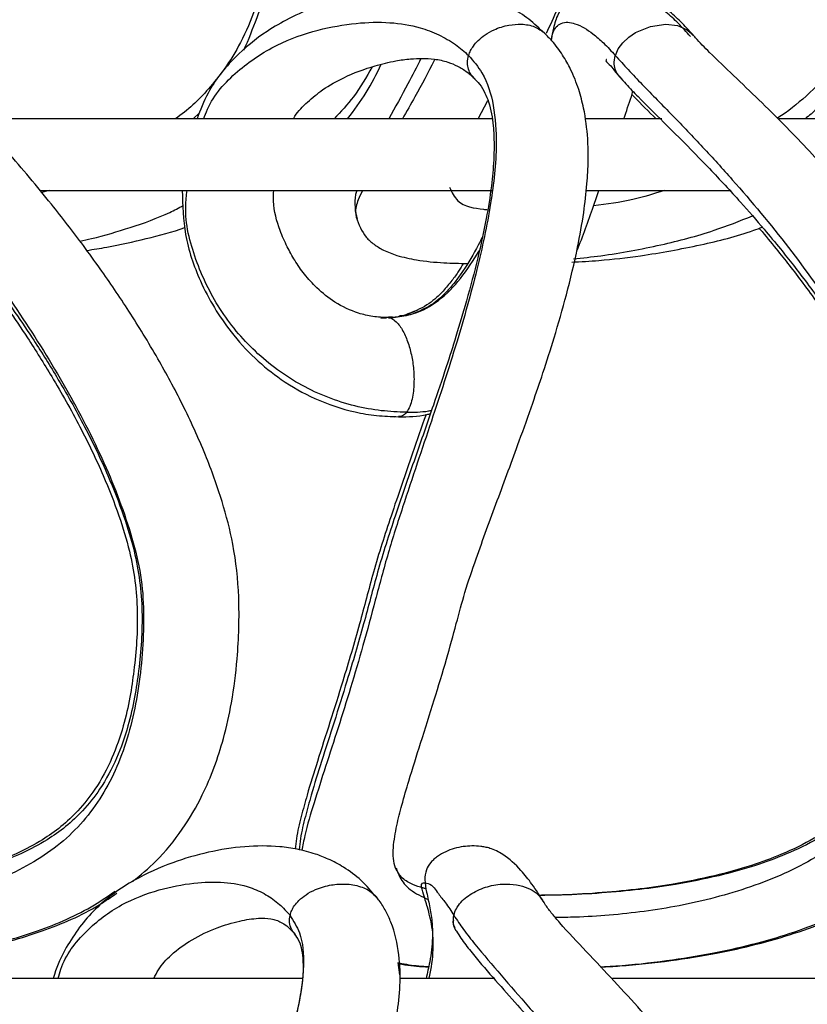
# Model space of a CAD drawing. Units: millimetres. Extents: x 10 to 287, y 10 to 410.
# Drawn here: x 153 to 158, y 248 to 254 of the extents above; entities that cross this region are included whole.
import ezdxf

# ---------------------------------------------------------------- set-up
doc = ezdxf.new("R2010")
doc.units = ezdxf.units.MM
doc.layers.add('FORMAT', color=7, linetype='Continuous')
doc.styles.add('SLDTEXTSTYLE0', font='TXT', dxfattribs={"width": 0.75})
doc.styles.add('SLDTEXTSTYLE1', font='TXT', dxfattribs={"width": 0.7})
doc.dimstyles.new('SLDDIMSTYLE1', dxfattribs={"dimtxt": 3.5, "dimasz": 3.302, "dimexe": 0, "dimexo": 0.0625, "dimgap": 0.875, "dimtad": 1, "dimlfac": 10, "dimrnd": 1e-09, "dimzin": 12, "dimdsep": 46, "dimtxsty": 'SLDTEXTSTYLE0', "dimsah": 1, "dimcen": 0.09, "dimadec": 0, "dimazin": 3, "dimtfac": 1, "dimtofl": 0, "dimtmove": 0, "dimatfit": 3, "dimfxl": 0, "dimfrac": 2, "dimtolj": 1, "dimtzin": 12, "dimarcsym": 0})

# ---------------------------------------------------------------- blocks, each defined once
blk = doc.blocks.new('_D_1')
at = {"layer": 'FORMAT', "color": 7}
for p, q in [((141.3934, 264.6839), (206.365, 264.6839)), ((205.365, 192.0375), (205.365, 264.6839)), ((139.6195, 192.0375), (206.365, 192.0375))]:
    blk.add_line(p, q, dxfattribs=at)
for points in [[(205.365, 264.6839), (204.857, 261.3819), (205.873, 261.3819)], [(205.365, 192.0375), (205.873, 195.3395), (204.857, 195.3395)]]:
    blk.add_solid(points, dxfattribs=at)
at = {"layer": 'FORMAT', "color": 7, "insert": (200.8533, 221.7134), "char_height": 3.5, "attachment_point": 1, "rotation": 90, "style": 'SLDTEXTSTYLE1'}
blk.add_mtext('~ 700', dxfattribs=at)

msp = doc.modelspace()

# ---------------------------------------------------------------- linework, layer by layer
at = {"color": 7, "linetype": 'Continuous', "lineweight": 25}
for p, q in [((156.0812, 253.6937), (156.1482, 253.823)), ((156.1811, 253.6937), (152.5943, 253.6937)), ((157.3629, 253.6937), (156.8348, 253.6937)), ((161.093, 253.6937), (158.1805, 253.6937)), ((153.0259, 253.1937), (156.177, 253.1937)), ((156.8365, 253.1937), (157.8465, 253.1937)), ((155.2314, 253.0117), (155.235, 252.9985)), ((155.6598, 252.3575), (155.6178, 252.3432)), ((155.4, 252.3034), (155.424, 252.3049)), ((155.4799, 252.3122), (155.4254, 252.3065)), ((155.4964, 251.6143), (155.5311, 251.6171)), ((154.8526, 247.6937), (151.0255, 247.6937)), ((156.1959, 247.6937), (155.5318, 247.6937)), ((160.4616, 247.6937), (157.0188, 247.6937))]:
    msp.add_line(p, q, dxfattribs=at)
at = {"color": 8, "linetype": 'Continuous', "lineweight": 25}
for p, q in [((154.1344, 253.7351), (154.0898, 253.6937)), ((153.085, 253.1937), (153.0312, 253.1795)), ((155.583, 252.3287), (155.6374, 252.3547)), ((155.4, 252.3034), (155.4411, 252.3058)), ((155.5191, 247.8038), (155.531, 247.7179))]:
    msp.add_line(p, q, dxfattribs=at)
at = {"color": 8, "linetype": 'Continuous', "lineweight": 25, "flags": 128}
msp.add_lwpolyline([(157.0384, 254.1362), (157.059, 254.1821), (157.0914, 254.2256), (157.1327, 254.2644), (157.1797, 254.2965), (157.2829, 254.3397), (157.3907, 254.3546), (157.4726, 254.3445), (157.5357, 254.3185), (157.5797, 254.2821), (157.5797, 254.2821)], dxfattribs=at)
at = {"color": 8, "linetype": 'Continuous', "lineweight": 25}
for points, knots in [([(152.3927, 259.0656), (152.4217, 259.0327), (152.4821, 258.9641), (152.6144, 258.8255), (152.7889, 258.6471), (152.9987, 258.4266), (153.2739, 258.1238), (153.6004, 257.7308), (153.9547, 257.2362), (154.2608, 256.7241), (154.5062, 256.2022), (154.645, 255.7587), (154.7025, 255.4066), (154.6949, 255.0588), (154.6347, 254.6354), (154.505, 254.3219), (154.4422, 254.1703)], [0, 0, 0, 0, 0.023222, 0.048352, 0.101352, 0.155252, 0.20939, 0.317812, 0.425383, 0.53099, 0.633079, 0.729839, 0.775879, 0.82108, 0.913476, 1, 1, 1, 1]), ([(156.9399, 259.0656), (156.9796, 259.033), (157.0605, 258.9663), (157.2234, 258.8287), (157.4243, 258.6509), (157.6539, 258.4292), (157.9395, 258.1279), (158.2624, 257.7355), (158.5939, 257.2388), (158.8613, 256.7246), (159.0559, 256.1999), (159.1455, 255.7556), (159.163, 255.4046), (159.1242, 255.0555), (159.0117, 254.6271), (158.8224, 254.2255), (158.6187, 253.9463), (158.4834, 253.7922), (158.3915, 253.7163), (158.3642, 253.6937)], [0, 0, 0, 0, 0.024282, 0.049564, 0.100767, 0.151047, 0.200385, 0.296916, 0.390852, 0.48214, 0.570253, 0.654527, 0.695246, 0.735827, 0.820064, 0.903567, 0.943711, 0.983233, 1, 1, 1, 1]), ([(157.3434, 256.7234), (157.3428, 256.7201), (157.3145, 256.5387), (157.2144, 256.1846), (157.0846, 255.7501), (156.9685, 255.406), (156.8644, 255.0584), (156.7361, 254.6818), (156.6075, 254.4023), (156.5554, 254.289)], [0, 0, 0, 0, 0.003889, 0.214959, 0.429184, 0.535203, 0.639907, 0.854094, 1, 1, 1, 1]), ([(154.1638, 253.6937), (154.1718, 253.7162), (154.2174, 253.8448), (154.3913, 254.0342), (154.6616, 254.2163), (154.9499, 254.3176), (155.2168, 254.3655), (155.4572, 254.3727), (155.6528, 254.3423), (155.8052, 254.2844), (155.9196, 254.2185), (155.9832, 254.1627), (156.0133, 254.1363)], [0, 0, 0, 0, 0.033078, 0.189322, 0.342976, 0.48482, 0.609839, 0.718875, 0.817731, 0.882591, 0.944468, 1, 1, 1, 1]), ([(156.0276, 254.1708), (156.0338, 254.1814), (156.0485, 254.2065), (156.0821, 254.244), (156.1299, 254.2834), (156.2012, 254.3233), (156.2874, 254.3505), (156.3841, 254.3577), (156.4739, 254.3441), (156.5221, 254.3086), (156.5445, 254.2922)], [0, 0, 0, 0, 0.061693, 0.146564, 0.251952, 0.37308, 0.55663, 0.701777, 0.86147, 1, 1, 1, 1]), ([(156.5926, 254.241), (156.5947, 254.2608), (156.5995, 254.308), (156.6582, 254.3772), (156.7763, 254.3611), (156.8697, 254.2987), (156.9623, 254.2203), (157.0113, 254.1661), (157.0384, 254.1362)], [0, 0, 0, 0, 0.099128, 0.236191, 0.395976, 0.635154, 0.798948, 1, 1, 1, 1]), ([(156.0133, 254.1363), (156.0469, 254.097), (156.1329, 253.9969), (156.1968, 253.7778), (156.2151, 253.4696), (156.1715, 253.0837), (156.072, 252.623), (155.9287, 252.1166), (155.7822, 251.6681), (155.6529, 251.2851), (155.5508, 250.9785), (155.4484, 250.6612), (155.3631, 250.3373), (155.2789, 250.0231), (155.1909, 249.7263), (155.1035, 249.4449), (155.0158, 249.1781), (154.9366, 248.9282), (154.8762, 248.7339), (154.8555, 248.6212), (154.8492, 248.5865)], [0, 0, 0, 0, 0.0265756, 0.0678946, 0.1148178, 0.1864798, 0.2681112, 0.359028, 0.4590673, 0.512612, 0.5684999, 0.6265457, 0.6853502, 0.7420674, 0.7951169, 0.8457484, 0.8947948, 0.9406508, 0.9816972, 1, 1, 1, 1]), ([(155.7767, 254.1099), (155.7753, 254.1071), (155.7329, 254.0183), (155.6573, 253.8795), (155.5805, 253.7452), (155.551, 253.6937)], [0, 0, 0, 0, 0.019587, 0.623773, 1, 1, 1, 1]), ([(156.0509, 253.9813), (156.0443, 253.9878), (156.0273, 254.0044), (156.0103, 254.0405), (156.0023, 254.0876), (156.0095, 254.1195), (156.0133, 254.1362)], [0, 0, 0, 0, 0.164464, 0.421722, 0.696839, 1, 1, 1, 1]), ([(157.0383, 254.1362), (157.0678, 254.1033), (157.1291, 254.0348), (157.2627, 253.8962), (157.4385, 253.7178), (157.6494, 253.4973), (157.9255, 253.1945), (158.2524, 252.8016), (158.6065, 252.3069), (158.9117, 251.7947), (159.1556, 251.2727), (159.2929, 250.8291), (159.3488, 250.4772), (159.3409, 250.1288), (159.271, 249.7031), (159.1282, 249.2988), (158.9575, 249.0161), (158.8076, 248.8299), (158.6329, 248.6686), (158.4356, 248.5327), (158.2174, 248.4204), (157.9019, 248.2983), (157.4932, 248.1923), (157.0806, 248.1389), (156.7916, 248.1204), (156.6661, 248.1189), (156.6197, 248.1183)], [0, 0, 0, 0, 0.015549, 0.032352, 0.067738, 0.103676, 0.139739, 0.211894, 0.28342, 0.353603, 0.421429, 0.485721, 0.516327, 0.546391, 0.607883, 0.667545, 0.695872, 0.723745, 0.751376, 0.779229, 0.807822, 0.837514, 0.898138, 0.955852, 0.983685, 1, 1, 1, 1]), ([(157.0691, 253.9881), (157.0588, 254.0013), (157.0387, 254.0269), (157.0267, 254.0802), (157.0341, 254.1159), (157.0383, 254.1361)], [0, 0, 0, 0, 0.3142641, 0.6117218, 1, 1, 1, 1]), ([(155.3392, 254.0564), (155.2987, 253.985), (155.2242, 253.8536), (155.1208, 253.7438), (155.0735, 253.6937)], [0, 0, 0, 0, 0.543571, 1, 1, 1, 1]), ([(155.8797, 253.2167), (155.8963, 253.1819), (155.9409, 253.0881), (156.0651, 253.0679), (156.1367, 253.0608), (156.1464, 253.0599)], [0, 0, 0, 0, 0.338664, 0.910537, 1, 1, 1, 1]), ([(155.5799, 251.6457), (155.5211, 251.648), (155.3999, 251.6528), (155.1496, 251.699), (154.8394, 251.8198), (154.5163, 252.0556), (154.2639, 252.3597), (154.0979, 252.7059), (154.0248, 252.9955), (154.0428, 253.1577), (154.0469, 253.1937)], [0, 0, 0, 0, 0.072853, 0.150073, 0.314422, 0.480556, 0.640644, 0.798229, 0.955265, 1, 1, 1, 1]), ([(155.2718, 253.1937), (155.2618, 253.1724), (155.2388, 253.1231), (155.2166, 253.0581), (155.2288, 253.0199), (155.2314, 253.0117)], [0, 0, 0, 0, 0.374395, 0.866387, 1, 1, 1, 1]), ([(157.3789, 253.1937), (157.3068, 253.1706), (157.1462, 253.1191), (156.9787, 253.098), (156.8864, 253.0864)], [0, 0, 0, 0, 0.448625, 1, 1, 1, 1]), ([(155.5619, 252.3177), (155.5844, 252.3226), (155.6712, 252.3413), (155.8145, 252.4231), (155.9661, 252.5795), (156.0464, 252.7069), (156.0883, 252.7732)], [0, 0, 0, 0, 0.095806, 0.371096, 0.672667, 1, 1, 1, 1]), ([(155.4612, 252.307), (155.4721, 252.3073), (155.4966, 252.308), (155.5202, 252.3143), (155.5334, 252.3178)], [0, 0, 0, 0, 0.444265, 1, 1, 1, 1]), ([(155.5799, 251.6457), (155.6312, 251.6461), (155.69, 251.6465), (155.7476, 251.6576), (155.7549, 251.659)], [0, 0, 0, 0, 0.8720875, 1, 1, 1, 1]), ([(155.5064, 248.4659), (155.5142, 248.4439), (155.5344, 248.3862), (155.6081, 248.3004), (155.6868, 248.2647), (155.7308, 248.2447)], [0, 0, 0, 0, 0.213433, 0.559655, 1, 1, 1, 1]), ([(153.1463, 247.6937), (153.152, 247.7154), (153.1851, 247.84), (153.3328, 248.0307), (153.5761, 248.214), (153.8395, 248.3151), (154.0825, 248.363), (154.2979, 248.3707), (154.4698, 248.3406), (154.5987, 248.2821), (154.6927, 248.2156), (154.7423, 248.1605), (154.766, 248.1342)], [0, 0, 0, 0, 0.03429, 0.196617, 0.353347, 0.49747, 0.623311, 0.730755, 0.825542, 0.886897, 0.945959, 1, 1, 1, 1]), ([(154.7781, 248.1687), (154.7838, 248.1793), (154.7974, 248.2046), (154.8308, 248.2423), (154.88, 248.2818), (154.9557, 248.3219), (155.0487, 248.3484), (155.1561, 248.356), (155.255, 248.3396), (155.3306, 248.3046), (155.3607, 248.2714), (155.3693, 248.2619)], [0, 0, 0, 0, 0.053057, 0.126906, 0.22044, 0.330721, 0.503348, 0.644194, 0.80288, 0.94377, 1, 1, 1, 1]), ([(155.7369, 247.6937), (155.7378, 247.6972), (155.7542, 247.7626), (155.7699, 247.8838), (155.7645, 248.0466), (155.7277, 248.1865), (155.7016, 248.2696), (155.6735, 248.3675), (155.7597, 248.3547), (155.7959, 248.289), (155.8585, 248.2166), (155.8914, 248.1639), (155.91, 248.1341)], [0, 0, 0, 0, 0.010776, 0.202317, 0.36223, 0.502538, 0.613797, 0.674718, 0.713104, 0.814121, 0.8949, 1, 1, 1, 1]), ([(155.91, 248.1341), (155.9151, 248.1498), (155.9259, 248.1825), (155.9586, 248.2255), (155.9998, 248.264), (156.0655, 248.3065), (156.1587, 248.3423), (156.2692, 248.3565), (156.3664, 248.3467), (156.441, 248.321), (156.4972, 248.2855), (156.5196, 248.2533), (156.5297, 248.2389)], [0, 0, 0, 0, 0.066153, 0.138153, 0.214659, 0.293092, 0.452339, 0.612983, 0.738247, 0.84291, 0.92964, 1, 1, 1, 1]), ([(154.766, 248.1341), (154.7906, 248.0945), (154.8557, 247.9896), (154.8668, 247.7687), (154.8243, 247.4639), (154.7164, 247.0805), (154.5557, 246.6218), (154.36, 246.1165), (154.18, 245.6676), (154.0311, 245.2839), (153.9193, 244.9775), (153.8131, 244.6602), (153.7325, 244.336), (153.6598, 244.0218), (153.5884, 243.7251), (153.5228, 243.4437), (153.4637, 243.1768), (153.4155, 242.9261), (153.3947, 242.6996), (153.387, 242.5405), (153.4113, 242.4655), (153.4151, 242.454)], [0, 0, 0, 0, 0.02339, 0.061832, 0.107881, 0.17996, 0.262536, 0.354189, 0.454281, 0.507446, 0.562597, 0.619492, 0.676749, 0.731693, 0.782809, 0.831303, 0.87797, 0.921354, 0.960149, 0.993887, 1, 1, 1, 1]), ([(154.7982, 248.0057), (154.7902, 248.0161), (154.7726, 248.0391), (154.7595, 248.0847), (154.7638, 248.1173), (154.766, 248.1341)], [0, 0, 0, 0, 0.284644, 0.631792, 1, 1, 1, 1]), ([(155.9289, 248.0236), (155.9279, 248.0248), (155.916, 248.0383), (155.9044, 248.0774), (155.908, 248.1138), (155.91, 248.134)], [0, 0, 0, 0, 0.0424633, 0.4689388, 1, 1, 1, 1]), ([(155.9099, 248.1341), (155.932, 248.101), (155.9784, 248.0316), (156.0891, 247.8924), (156.2426, 247.7135), (156.4337, 247.4936), (156.6925, 247.1897), (157.0084, 246.7961), (157.3608, 246.3023), (157.6755, 245.7911), (157.9378, 245.2705), (158.0971, 244.828), (158.1734, 244.4762), (158.1842, 244.1285), (158.142, 243.7052), (158.0342, 243.2995), (157.8898, 243.0147), (157.7584, 242.8279), (157.5992, 242.6662), (157.4138, 242.5293), (157.2028, 242.4192), (157.0303, 242.344), (156.925, 242.3179), (156.9006, 242.3119)], [0, 0, 0, 0, 0.0168038, 0.0353148, 0.0751714, 0.1164856, 0.1585403, 0.2439675, 0.3298541, 0.4149384, 0.4976288, 0.5760336, 0.6131597, 0.64933, 0.7226226, 0.7925661, 0.8252609, 0.8571904, 0.8887892, 0.9208407, 0.9541785, 0.9893585, 1, 1, 1, 1])]:
    msp.add_open_spline(points, degree=3, knots=knots, dxfattribs=at)
at = {"color": 7, "linetype": 'Continuous', "lineweight": 25}
for points, knots in [([(152.4226, 258.919), (152.4359, 258.9034), (152.4746, 258.858), (152.5715, 258.7564), (152.7107, 258.6172), (152.8722, 258.4558), (153.0595, 258.2634), (153.2524, 258.0559), (153.4338, 257.8465), (153.5725, 257.6769), (153.6923, 257.5232), (153.8126, 257.3602), (153.9481, 257.1653), (154.0877, 256.9474), (154.2237, 256.7126), (154.3491, 256.4707), (154.4706, 256.2001), (154.5794, 255.8957), (154.656, 255.5825), (154.6802, 255.2842), (154.6511, 254.9973), (154.6041, 254.7248), (154.528, 254.4615), (154.4308, 254.2365), (154.3178, 254.0498), (154.1706, 253.8669), (154.0516, 253.7508), (153.9638, 253.6942), (153.9631, 253.6937)], [0, 0, 0, 0, 0.009966, 0.029016, 0.068211, 0.105643, 0.140013, 0.198714, 0.243315, 0.274692, 0.305193, 0.338028, 0.373131, 0.420572, 0.463788, 0.50497, 0.552972, 0.607865, 0.661863, 0.709282, 0.752487, 0.801681, 0.84356, 0.885412, 0.920478, 0.949201, 0.999563, 1, 1, 1, 1]), ([(156.9669, 258.8744), (157.0112, 258.838), (157.1135, 258.7541), (157.2924, 258.6053), (157.4852, 258.4349), (157.6627, 258.2651), (157.8024, 258.1222), (157.9879, 257.9214), (158.229, 257.6313), (158.5082, 257.2299), (158.7512, 256.7958), (158.9225, 256.3899), (159.0304, 256.0219), (159.088, 255.6969), (159.0989, 255.367), (159.0434, 255.0501), (158.9624, 254.7549), (158.8572, 254.4968), (158.7278, 254.2633), (158.5712, 254.0481), (158.3816, 253.8578), (158.243, 253.7429), (158.1706, 253.6993), (158.1696, 253.6987)], [0, 0, 0, 0, 0.027702, 0.06394, 0.112408, 0.152024, 0.182618, 0.208987, 0.284135, 0.364657, 0.44498, 0.52414, 0.576974, 0.62998, 0.68334, 0.735482, 0.784791, 0.831118, 0.869782, 0.913586, 0.959185, 0.999429, 1, 1, 1, 1]), ([(156.5429, 254.2909), (156.5076, 254.3248), (156.4365, 254.3931), (156.2891, 254.4866), (156.1291, 254.5557), (155.9658, 254.5966), (155.7753, 254.6233), (155.5126, 254.6206), (155.2165, 254.5671), (154.9597, 254.4863), (154.7667, 254.4011), (154.572, 254.2891), (154.3707, 254.1238), (154.1999, 253.914), (154.1399, 253.755), (154.1168, 253.6937)], [0, 0, 0, 0, 0.0508993, 0.1025883, 0.1810148, 0.2315467, 0.2776052, 0.3812658, 0.503782, 0.5900053, 0.6613884, 0.7233371, 0.823557, 0.931882, 1, 1, 1, 1]), ([(157.5909, 254.2687), (157.5629, 254.3003), (157.509, 254.3613), (157.4015, 254.4588), (157.28, 254.5435), (157.153, 254.5984), (157.0693, 254.6163), (157.0204, 254.62), (156.989, 254.6203), (156.9327, 254.6174), (156.8622, 254.6034), (156.7852, 254.5719), (156.7057, 254.5231), (156.6367, 254.439), (156.6059, 254.3333), (156.5948, 254.2715), (156.5898, 254.2439)], [0, 0, 0, 0, 0.09543, 0.183869, 0.328012, 0.428233, 0.494728, 0.520544, 0.539129, 0.565683, 0.647905, 0.700258, 0.753225, 0.857845, 0.936408, 1, 1, 1, 1]), ([(157.5623, 254.2684), (157.5346, 254.2999), (157.481, 254.3605), (157.3742, 254.4577), (157.2535, 254.5423), (157.1272, 254.5975), (157.0372, 254.6173), (156.9763, 254.6209), (156.9083, 254.618), (156.8378, 254.6055), (156.7853, 254.5824), (156.7665, 254.5741)], [0, 0, 0, 0, 0.1368465, 0.2637029, 0.4706658, 0.6147668, 0.7104912, 0.7696569, 0.813321, 0.9328312, 1, 1, 1, 1]), ([(155.5032, 248.4623), (155.4971, 248.4849), (155.4845, 248.532), (155.4882, 248.6336), (155.5094, 248.7583), (155.5487, 248.9129), (155.6051, 249.1047), (155.6824, 249.3492), (155.7727, 249.6322), (155.8565, 249.91), (155.9253, 250.1603), (155.9875, 250.3957), (156.0855, 250.6814), (156.2149, 251.033), (156.3494, 251.3943), (156.4554, 251.6913), (156.537, 251.9311), (156.6172, 252.1824), (156.7013, 252.4745), (156.7711, 252.7661), (156.8173, 253.0253), (156.8411, 253.2274), (156.8505, 253.3994), (156.8468, 253.5764), (156.8259, 253.7428), (156.7833, 253.9049), (156.7342, 254.0293), (156.6697, 254.1423), (156.6088, 254.2274), (156.5613, 254.2736), (156.5435, 254.291)], [0, 0, 0, 0, 0.011421, 0.023828, 0.049395, 0.073536, 0.102085, 0.147539, 0.199376, 0.247955, 0.289949, 0.326835, 0.367423, 0.438155, 0.510805, 0.556628, 0.592963, 0.635171, 0.686095, 0.742181, 0.782258, 0.815294, 0.842019, 0.866765, 0.902128, 0.924007, 0.948914, 0.96751, 0.987819, 1, 1, 1, 1]), ([(159.0596, 248.406), (159.1107, 248.4466), (159.2136, 248.5283), (159.3573, 248.678), (159.5039, 248.863), (159.6498, 249.1038), (159.7753, 249.3904), (159.8655, 249.6918), (159.9233, 250.0044), (159.956, 250.3359), (159.9433, 250.706), (159.862, 251.0897), (159.7351, 251.4627), (159.5819, 251.8037), (159.4318, 252.0843), (159.2872, 252.3255), (159.1425, 252.5462), (158.9744, 252.7814), (158.7704, 253.0433), (158.5172, 253.3395), (158.2105, 253.6644), (157.9268, 253.9374), (157.7343, 254.12), (157.6463, 254.2084), (157.6072, 254.2496), (157.5861, 254.2747), (157.5798, 254.2822)], [0, 0, 0, 0, 0.0282107, 0.0568777, 0.0896525, 0.1303224, 0.1784898, 0.2247989, 0.2662875, 0.316035, 0.3688816, 0.4260219, 0.4852483, 0.539317, 0.5877908, 0.6230007, 0.6611141, 0.7021089, 0.7482241, 0.8048904, 0.8708611, 0.9416981, 0.9754117, 0.985817, 0.9957575, 1, 1, 1, 1]), ([(153.6682, 248.3706), (153.723, 248.4161), (153.8526, 248.5236), (154.0168, 248.7279), (154.1483, 248.9522), (154.2392, 249.1667), (154.3078, 249.3822), (154.3646, 249.6348), (154.4051, 249.9647), (154.4175, 250.3355), (154.3788, 250.7051), (154.2923, 251.0359), (154.1743, 251.3625), (154.0221, 251.6946), (153.8715, 251.9731), (153.7439, 252.1883), (153.6426, 252.3492), (153.5417, 252.5015), (153.4357, 252.6544), (153.2906, 252.8544), (153.0774, 253.1303), (152.8371, 253.4155), (152.6078, 253.672), (152.4248, 253.8722), (152.2857, 254.0255), (152.2002, 254.1335), (152.1629, 254.1844), (152.1462, 254.2171), (152.1405, 254.2282)], [0, 0, 0, 0, 0.031517, 0.074529, 0.115329, 0.146475, 0.177633, 0.215489, 0.261083, 0.324789, 0.379613, 0.425137, 0.476065, 0.53339, 0.586957, 0.616343, 0.644291, 0.671276, 0.697295, 0.726784, 0.780806, 0.851853, 0.892074, 0.933328, 0.972143, 0.983723, 0.994481, 1, 1, 1, 1]), ([(151.4998, 254.1362), (151.5194, 254.1031), (151.5608, 254.0335), (151.6637, 253.894), (151.8094, 253.715), (151.9932, 253.4952), (152.245, 253.191), (152.5555, 252.7971), (152.9052, 252.3036), (153.2208, 251.7926), (153.4873, 251.2723), (153.6522, 250.8303), (153.7343, 250.4786), (153.7507, 250.1311), (153.7174, 249.7086), (153.6211, 249.3026), (153.4859, 249.0172), (153.361, 248.8302), (153.2077, 248.6681), (153.027, 248.5316), (152.8203, 248.4193), (152.5098, 248.2963), (152.0918, 248.19), (151.6598, 248.138), (151.3128, 248.1189), (151.139, 248.1174), (151.0525, 248.1167)], [0, 0, 0, 0, 0.013516, 0.02847, 0.060866, 0.094651, 0.129194, 0.199703, 0.270922, 0.341716, 0.410677, 0.476121, 0.507081, 0.537174, 0.597988, 0.655718, 0.682545, 0.708651, 0.734435, 0.760608, 0.787921, 0.816874, 0.877856, 0.938909, 0.969576, 1, 1, 1, 1]), ([(154.7905, 253.6937), (154.7937, 253.6997), (154.8182, 253.7447), (154.8887, 253.8144), (155.0017, 253.9068), (155.1597, 253.9949), (155.3317, 254.0601), (155.4898, 254.0978), (155.6006, 254.1131), (155.6904, 254.1172), (155.7783, 254.1123), (155.862, 254.0948), (155.9391, 254.063), (156.0038, 254.0229), (156.0413, 253.9879), (156.0599, 253.9705)], [0, 0, 0, 0, 0.014275, 0.106843, 0.203156, 0.31975, 0.482325, 0.585962, 0.658478, 0.715598, 0.773481, 0.842075, 0.893034, 0.946952, 1, 1, 1, 1]), ([(155.6809, 254.1154), (155.6508, 254.0562), (155.5786, 253.914), (155.5007, 253.7749), (155.4553, 253.6937)], [0, 0, 0, 0, 0.416547, 1, 1, 1, 1]), ([(156.0133, 254.1362), (156.0153, 254.1421), (156.0193, 254.1539), (156.0248, 254.1651), (156.0276, 254.1708)], [0, 0, 0, 0, 0.4941138, 1, 1, 1, 1]), ([(155.1685, 253.6937), (155.2139, 253.7537), (155.3042, 253.8731), (155.3703, 254.0076), (155.4031, 254.0745)], [0, 0, 0, 0, 0.502223, 1, 1, 1, 1]), ([(156.9761, 254.1082), (156.9754, 254.1076), (156.9643, 254.0984), (157.0054, 254.0685), (157.0316, 254.0283), (157.0624, 253.9935), (157.0819, 253.9716)], [0, 0, 0, 0, 0.014972, 0.240451, 0.521018, 1, 1, 1, 1]), ([(151.5159, 254.0376), (151.5273, 254.0169), (151.559, 253.9592), (151.6232, 253.8711), (151.7325, 253.7313), (151.8729, 253.5664), (152.0307, 253.3828), (152.1653, 253.2247), (152.3118, 253.0492), (152.4776, 252.8435), (152.6593, 252.6053), (152.8222, 252.3784), (152.9799, 252.1453), (153.1516, 251.8725), (153.3313, 251.5536), (153.488, 251.2286), (153.602, 250.9378), (153.6993, 250.6241), (153.7461, 250.2587), (153.7203, 249.9166), (153.6821, 249.6502), (153.6356, 249.4448), (153.5593, 249.2266), (153.4521, 249.0266), (153.3276, 248.8681), (153.2021, 248.7515), (153.0595, 248.6505), (152.8947, 248.5637), (152.6926, 248.4838), (152.4509, 248.4127), (152.1823, 248.356), (151.8969, 248.3152), (151.6052, 248.289), (151.2864, 248.2734), (151.065, 248.2717), (150.9506, 248.2708)], [0, 0, 0, 0, 0.008401, 0.0234002, 0.0386855, 0.0715121, 0.1003836, 0.1248089, 0.1453289, 0.1816814, 0.2187431, 0.2518636, 0.28098, 0.3188331, 0.3664637, 0.4110787, 0.4470103, 0.4774322, 0.5277185, 0.5768425, 0.5989944, 0.6234206, 0.6515969, 0.6809596, 0.7036818, 0.7229407, 0.7416642, 0.765683, 0.7889994, 0.8188168, 0.8551951, 0.8865179, 0.9212778, 0.9592948, 1, 1, 1, 1]), ([(156.0487, 253.9792), (156.0631, 253.9652), (156.0949, 253.9343), (156.1281, 253.8763), (156.167, 253.7805), (156.1866, 253.6579), (156.1926, 253.5219), (156.1889, 253.3824), (156.1727, 253.2096), (156.136, 252.9812), (156.0772, 252.7129), (156.0046, 252.4394), (155.929, 252.186), (155.8515, 251.9433), (155.76, 251.6716), (155.6392, 251.3254), (155.5041, 250.9385), (155.3773, 250.5418), (155.2793, 250.1535), (155.1754, 249.8054), (155.0755, 249.4858), (154.9899, 249.2215), (154.9212, 249.0026), (154.8727, 248.8234), (154.8407, 248.6963), (154.8328, 248.6177), (154.8302, 248.5914)], [0, 0, 0, 0, 0.010672, 0.023571, 0.035249, 0.06583, 0.089036, 0.10799, 0.140239, 0.181622, 0.231408, 0.286795, 0.332667, 0.372543, 0.422769, 0.485753, 0.568256, 0.641534, 0.707984, 0.781955, 0.835436, 0.88673, 0.930259, 0.957855, 0.985924, 1, 1, 1, 1]), ([(157.0686, 253.9877), (157.083, 253.971), (157.1244, 253.9234), (157.2268, 253.8178), (157.3721, 253.6741), (157.5393, 253.5077), (157.7198, 253.3224), (157.8986, 253.1302), (158.0628, 252.942), (158.1848, 252.7947), (158.2847, 252.6689), (158.3807, 252.5431), (158.4815, 252.4046), (158.6043, 252.2269), (158.7378, 252.0182), (158.8733, 251.7835), (158.998, 251.5417), (159.1187, 251.2712), (159.2265, 250.9669), (159.302, 250.6538), (159.325, 250.3556), (159.2951, 250.0704), (159.2479, 249.8017), (159.1729, 249.5439), (159.0782, 249.3224), (158.9662, 249.1353), (158.8176, 248.9453), (158.6473, 248.7918), (158.436, 248.6556), (158.2391, 248.5601), (158.005, 248.4751), (157.748, 248.4043), (157.4775, 248.3499), (157.2044, 248.3118), (156.939, 248.2879), (156.7047, 248.275), (156.5594, 248.2735), (156.5073, 248.2729)], [0, 0, 0, 0, 0.007926, 0.022657, 0.052786, 0.08133, 0.107359, 0.145663, 0.175609, 0.197019, 0.214365, 0.233298, 0.253811, 0.27587, 0.31087, 0.342758, 0.373142, 0.408553, 0.449048, 0.488895, 0.523909, 0.5558, 0.591621, 0.621802, 0.65199, 0.677888, 0.699849, 0.738449, 0.75946, 0.790012, 0.816789, 0.848822, 0.885628, 0.915786, 0.947812, 0.981316, 1, 1, 1, 1]), ([(157.0967, 253.6937), (157.1153, 253.7459), (157.1381, 253.8098), (157.1574, 253.8749), (157.1609, 253.8869)], [0, 0, 0, 0, 0.816521, 1, 1, 1, 1]), ([(157.154, 253.8638), (157.1588, 253.8588), (157.2139, 253.8008), (157.2711, 253.7448), (157.3235, 253.6937)], [0, 0, 0, 0, 0.0861131, 1, 1, 1, 1]), ([(154.0131, 253.1937), (154.0163, 253.0909), (154.0231, 252.8743), (154.1164, 252.5995), (154.2334, 252.3763), (154.3596, 252.1928), (154.5145, 252.0217), (154.711, 251.8624), (154.9445, 251.7301), (155.1732, 251.6532), (155.3713, 251.62), (155.4729, 251.6162), (155.5239, 251.6143)], [0, 0, 0, 0, 0.126905, 0.2676, 0.354655, 0.439205, 0.542952, 0.639788, 0.751588, 0.874017, 0.936761, 1, 1, 1, 1]), ([(155.453, 252.3066), (155.4165, 252.3079), (155.346, 252.3102), (155.218, 252.3421), (155.0824, 252.405), (154.9588, 252.504), (154.8673, 252.605), (154.7993, 252.7024), (154.7427, 252.8046), (154.6844, 252.9395), (154.647, 253.0738), (154.6512, 253.1687), (154.6523, 253.1937)], [0, 0, 0, 0, 0.083105, 0.160148, 0.298761, 0.419767, 0.518474, 0.608, 0.689809, 0.784013, 0.943232, 1, 1, 1, 1]), ([(155.2315, 253.1937), (155.2308, 253.1916), (155.2111, 253.1322), (155.2197, 253.0681), (155.228, 253.0063)], [0, 0, 0, 0, 0.034405, 1, 1, 1, 1]), ([(156.7681, 252.77), (156.7686, 252.7712), (156.8128, 252.8738), (156.8618, 253.0163), (156.911, 253.1571), (156.9238, 253.1937)], [0, 0, 0, 0, 0.008605, 0.742245, 1, 1, 1, 1]), ([(153.2984, 252.8404), (153.3256, 252.8462), (153.4446, 252.8715), (153.6554, 252.9358), (153.8709, 253.0101), (153.9889, 253.0722), (154.0194, 253.0883)], [0, 0, 0, 0, 0.108954, 0.477179, 0.864713, 1, 1, 1, 1]), ([(156.7452, 252.7169), (156.8094, 252.7236), (157.015, 252.7452), (157.3445, 252.8076), (157.6994, 252.899), (157.9074, 252.9815), (157.9961, 253.0166)], [0, 0, 0, 0, 0.149963, 0.480312, 0.778524, 1, 1, 1, 1]), ([(155.2279, 253.0067), (155.2467, 252.9574), (155.2744, 252.8845), (155.3527, 252.8162), (155.4246, 252.7724), (155.5242, 252.7343), (155.666, 252.7042), (155.831, 252.6871), (155.9499, 252.6851), (156.0044, 252.6842)], [0, 0, 0, 0, 0.171206, 0.253438, 0.338957, 0.450498, 0.605211, 0.818986, 1, 1, 1, 1]), ([(153.3469, 252.7756), (153.3935, 252.7826), (153.5329, 252.8036), (153.7613, 252.8581), (153.9447, 252.9028), (154.0328, 252.9364), (154.0332, 252.9365)], [0, 0, 0, 0, 0.200385, 0.599126, 0.9980431, 1, 1, 1, 1]), ([(156.1119, 252.8737), (156.1018, 252.853), (156.0604, 252.7683), (155.9973, 252.6647), (155.9221, 252.5589), (155.857, 252.4817), (155.7644, 252.3935), (155.6771, 252.3552), (155.6292, 252.3342)], [0, 0, 0, 0, 0.092962, 0.381293, 0.489461, 0.617386, 0.79017, 1, 1, 1, 1]), ([(158.0428, 252.93), (158.0447, 252.9278), (158.0859, 252.8806), (158.1557, 252.7945), (158.2559, 252.6689), (158.3518, 252.5431), (158.4526, 252.4047), (158.5754, 252.2269), (158.7089, 252.0182), (158.8444, 251.7835), (158.9691, 251.5417), (159.0899, 251.2712), (159.1976, 250.9669), (159.2731, 250.6538), (159.2962, 250.3557), (159.2663, 250.0704), (159.219, 249.8017), (159.144, 249.544), (159.0493, 249.3224), (158.9374, 249.1354), (158.7888, 248.9454), (158.6185, 248.7919), (158.4071, 248.6557), (158.2103, 248.5602), (157.9761, 248.4751), (157.7192, 248.4043), (157.4487, 248.3499), (157.1756, 248.3118), (156.9101, 248.288), (156.6854, 248.2754), (156.5496, 248.2738), (156.507, 248.2734)], [0, 0, 0, 0, 0.001297, 0.027341, 0.048441, 0.071473, 0.096426, 0.123261, 0.165839, 0.20463, 0.241591, 0.284667, 0.333929, 0.382403, 0.424997, 0.463792, 0.507367, 0.544079, 0.580801, 0.612305, 0.639022, 0.68598, 0.711538, 0.748703, 0.781277, 0.820245, 0.86502, 0.901708, 0.940668, 0.981426, 1, 1, 1, 1]), ([(156.7351, 252.6934), (156.7979, 252.697), (156.9583, 252.7062), (157.2594, 252.7412), (157.6212, 252.8084), (157.9055, 252.8773), (158.0449, 252.9307), (158.0645, 252.9382)], [0, 0, 0, 0, 0.139273, 0.355385, 0.669815, 0.953658, 1, 1, 1, 1]), ([(152.5559, 252.695), (152.5813, 252.662), (152.6634, 252.555), (152.789, 252.3783), (152.9469, 252.1453), (153.1186, 251.8724), (153.2983, 251.5536), (153.455, 251.2286), (153.569, 250.9379), (153.6663, 250.6242), (153.7131, 250.2587), (153.6873, 249.9166), (153.6491, 249.6502), (153.6026, 249.4449), (153.5263, 249.2267), (153.4191, 249.0266), (153.2946, 248.8682), (153.1691, 248.7515), (153.0265, 248.6506), (152.8616, 248.5637), (152.6596, 248.4839), (152.4178, 248.4127), (152.1493, 248.356), (151.8639, 248.3152), (151.5722, 248.289), (151.2534, 248.2734), (151.032, 248.2717), (150.9175, 248.2708)], [0, 0, 0, 0, 0.018632, 0.060236, 0.09681, 0.144359, 0.20419, 0.260232, 0.305367, 0.343582, 0.406748, 0.46845, 0.496272, 0.526953, 0.562349, 0.599238, 0.627782, 0.651974, 0.675493, 0.705665, 0.734953, 0.772408, 0.818105, 0.857451, 0.901114, 0.948869, 1, 1, 1, 1]), ([(155.9762, 252.685), (155.9657, 252.6669), (155.9417, 252.6253), (155.8942, 252.5607), (155.829, 252.4823), (155.7358, 252.3937), (155.6483, 252.3552), (155.6003, 252.3342)], [0, 0, 0, 0, 0.119489, 0.274669, 0.457683, 0.703091, 1, 1, 1, 1]), ([(155.6886, 252.3575), (155.6518, 252.3427), (155.5766, 252.3123), (155.4955, 252.3085), (155.4542, 252.3065)], [0, 0, 0, 0, 0.4899736, 1, 1, 1, 1]), ([(155.6019, 252.3378), (155.5843, 252.3299), (155.5621, 252.3201), (155.5382, 252.3182), (155.5334, 252.3178)], [0, 0, 0, 0, 0.797703, 1, 1, 1, 1]), ([(155.4535, 252.305), (155.456, 252.3052), (155.4697, 252.3067), (155.506, 252.2826), (155.5484, 252.231), (155.5861, 252.1497), (155.6135, 252.0572), (155.63, 251.9556), (155.6344, 251.8477), (155.6245, 251.7567), (155.6058, 251.6878), (155.5882, 251.6592), (155.5799, 251.6457)], [0, 0, 0, 0, 0.009991, 0.056154, 0.164597, 0.287582, 0.419767, 0.560665, 0.70928, 0.862586, 0.935292, 1, 1, 1, 1]), ([(155.5799, 251.6457), (155.5708, 251.6352), (155.5556, 251.6177), (155.5329, 251.6164), (155.5238, 251.616)], [0, 0, 0, 0, 0.600829, 1, 1, 1, 1]), ([(155.5251, 251.6143), (155.5917, 251.6147), (155.6668, 251.6151), (155.7389, 251.6342), (155.747, 251.6363)], [0, 0, 0, 0, 0.886592, 1, 1, 1, 1]), ([(155.7159, 251.6295), (155.6848, 251.5397), (155.6031, 251.3037), (155.4752, 250.9385), (155.3485, 250.5417), (155.2504, 250.1535), (155.1466, 249.8054), (155.0467, 249.4858), (154.9611, 249.2215), (154.8924, 249.0026), (154.8439, 248.8233), (154.8123, 248.6981), (154.8045, 248.6215), (154.802, 248.5972)], [0, 0, 0, 0, 0.090038, 0.236322, 0.36625, 0.484072, 0.615227, 0.710054, 0.801004, 0.878186, 0.92712, 0.976889, 1, 1, 1, 1]), ([(155.3699, 248.2574), (155.3357, 248.2993), (155.2691, 248.3809), (155.1502, 248.4671), (155.0415, 248.5252), (154.9331, 248.5671), (154.8202, 248.5968), (154.6549, 248.6204), (154.4454, 248.6189), (154.1941, 248.5785), (153.934, 248.5031), (153.6616, 248.381), (153.3955, 248.19), (153.2188, 247.9512), (153.1352, 247.7783), (153.1151, 247.7029), (153.1127, 247.6937)], [0, 0, 0, 0, 0.058809, 0.11437, 0.158673, 0.193096, 0.240817, 0.285676, 0.374914, 0.467964, 0.562579, 0.66941, 0.792473, 0.914944, 0.989605, 1, 1, 1, 1]), ([(156.535, 248.2306), (156.5095, 248.2715), (156.4622, 248.3474), (156.371, 248.4612), (156.2752, 248.5519), (156.1883, 248.5947), (156.1452, 248.6063), (156.1237, 248.611), (156.0679, 248.6195), (155.9736, 248.6189), (155.871, 248.5898), (155.81, 248.555), (155.7839, 248.5355), (155.7677, 248.5218), (155.7423, 248.4963), (155.7135, 248.45), (155.7041, 248.376), (155.7209, 248.2875), (155.7449, 248.1871), (155.7599, 248.0808), (155.7633, 247.9541), (155.7473, 247.825), (155.7254, 247.7317), (155.7165, 247.6937)], [0, 0, 0, 0, 0.079972, 0.148331, 0.242019, 0.296433, 0.306739, 0.316127, 0.332915, 0.400407, 0.471022, 0.507307, 0.516342, 0.5252, 0.542436, 0.576068, 0.613489, 0.663119, 0.724941, 0.785167, 0.840827, 0.935109, 1, 1, 1, 1]), ([(155.7168, 248.3197), (155.7095, 248.3213), (155.6774, 248.3282), (155.6208, 248.3488), (155.5464, 248.3884), (155.5175, 248.4381), (155.5028, 248.4634)], [0, 0, 0, 0, 0.08388, 0.367725, 0.677834, 1, 1, 1, 1]), ([(150.9719, 247.7533), (151.0635, 247.7541), (151.2698, 247.7558), (151.5789, 247.7698), (151.923, 247.7967), (152.2452, 247.8375), (152.6152, 247.9075), (152.9962, 248.0132), (153.3289, 248.1542), (153.4966, 248.2697), (153.5438, 248.3021)], [0, 0, 0, 0, 0.103024, 0.232076, 0.347938, 0.49116, 0.597184, 0.771265, 0.935592, 1, 1, 1, 1]), ([(150.9723, 247.7529), (151.0747, 247.7537), (151.2919, 247.7555), (151.6119, 247.7698), (151.956, 247.7966), (152.2781, 247.8375), (152.6482, 247.9074), (153.0291, 248.0133), (153.3551, 248.1506), (153.5165, 248.2613), (153.5574, 248.2893)], [0, 0, 0, 0, 0.114859, 0.243459, 0.358914, 0.501629, 0.607276, 0.780753, 0.944512, 1, 1, 1, 1]), ([(156.9357, 247.7745), (156.9709, 247.7764), (157.1251, 247.7846), (157.3857, 247.8144), (157.7037, 247.8644), (157.9918, 247.9282), (158.262, 248.005), (158.523, 248.1051), (158.7208, 248.1965), (158.8234, 248.2651), (158.8479, 248.2815)], [0, 0, 0, 0, 0.05294, 0.231773, 0.393532, 0.536003, 0.674572, 0.814794, 0.955752, 1, 1, 1, 1]), ([(154.0943, 242.6034), (154.0849, 242.6546), (154.0656, 242.7604), (154.0807, 242.9231), (154.1037, 243.0813), (154.1412, 243.2763), (154.194, 243.5086), (154.257, 243.7677), (154.3217, 244.0326), (154.3846, 244.3236), (154.4873, 244.6375), (154.6047, 244.9391), (154.7116, 245.1998), (154.8379, 245.5009), (154.9919, 245.865), (155.172, 246.3067), (155.3239, 246.7163), (155.4417, 247.093), (155.5106, 247.3884), (155.5381, 247.6473), (155.5334, 247.8654), (155.4935, 248.0417), (155.4357, 248.164), (155.4011, 248.2226), (155.376, 248.2535), (155.3692, 248.2619)], [0, 0, 0, 0, 0.026199, 0.05419, 0.081932, 0.107192, 0.154591, 0.202388, 0.242055, 0.292522, 0.352906, 0.408809, 0.456231, 0.495388, 0.573984, 0.656155, 0.73666, 0.794823, 0.855728, 0.889724, 0.926237, 0.965731, 0.979869, 0.994564, 1, 1, 1, 1]), ([(157.2178, 241.9688), (157.2454, 241.9761), (157.3575, 242.0054), (157.5632, 242.0842), (157.817, 242.2063), (158.0503, 242.3638), (158.2422, 242.5369), (158.3993, 242.7248), (158.5623, 242.9815), (158.7093, 243.336), (158.7949, 243.7249), (158.8283, 244.0753), (158.8374, 244.3749), (158.809, 244.6907), (158.7247, 245.0431), (158.5922, 245.4096), (158.4242, 245.7657), (158.2768, 246.0325), (158.1604, 246.2259), (158.0698, 246.3685), (157.9766, 246.5082), (157.8739, 246.6555), (157.7284, 246.8545), (157.5115, 247.1317), (157.2656, 247.4183), (157.029, 247.6764), (156.8379, 247.8787), (156.691, 248.0337), (156.5982, 248.1431), (156.557, 248.1949), (156.5373, 248.2282), (156.5306, 248.2395)], [0, 0, 0, 0, 0.0110696, 0.0448755, 0.0850824, 0.1199672, 0.1534932, 0.1848519, 0.2145739, 0.2709605, 0.3324924, 0.3680707, 0.4072543, 0.4484535, 0.4904589, 0.5472298, 0.5991254, 0.6428247, 0.6652309, 0.6865764, 0.7082602, 0.7302653, 0.7561443, 0.8037177, 0.8665786, 0.9023688, 0.9393107, 0.9744328, 0.9850196, 0.994908, 1, 1, 1, 1]), ([(156.9372, 247.7729), (156.9815, 247.7753), (157.1448, 247.7838), (157.4146, 247.8143), (157.7325, 247.8644), (158.0207, 247.9279), (158.2904, 248.0057), (158.5403, 248.0971), (158.694, 248.1774), (158.7647, 248.2144)], [0, 0, 0, 0, 0.070277, 0.25886, 0.429435, 0.579668, 0.725791, 0.873662, 1, 1, 1, 1]), ([(154.766, 248.1341), (154.7676, 248.14), (154.7707, 248.1518), (154.7756, 248.163), (154.7781, 248.1687)], [0, 0, 0, 0, 0.494334, 1, 1, 1, 1]), ([(153.8148, 247.6937), (153.8248, 247.7139), (153.8553, 247.7749), (153.9441, 247.8701), (154.0821, 247.9708), (154.2463, 248.0471), (154.4035, 248.0952), (154.5308, 248.1149), (154.6113, 248.1145), (154.6579, 248.1044), (154.6885, 248.0942), (154.7261, 248.0738), (154.7653, 248.0425), (154.7889, 248.0147), (154.8014, 247.9999)], [0, 0, 0, 0, 0.057771, 0.174538, 0.329106, 0.494371, 0.636544, 0.749885, 0.824235, 0.840896, 0.872184, 0.906485, 0.950366, 1, 1, 1, 1]), ([(155.9092, 248.0982), (155.9084, 248.0976), (155.8996, 248.091), (155.9071, 248.0681), (155.9146, 248.0544), (155.9177, 248.0487)], [0, 0, 0, 0, 0.056057, 0.615023, 1, 1, 1, 1]), ([(154.7956, 248.004), (154.8068, 247.9894), (154.8325, 247.9559), (154.8496, 247.8892), (154.8645, 247.7496), (154.8336, 247.5187), (154.7502, 247.1945), (154.6712, 246.9639), (154.6288, 246.8401)], [0, 0, 0, 0, 0.045399, 0.104094, 0.167202, 0.394801, 0.675227, 1, 1, 1, 1]), ([(155.9289, 248.0236), (155.9392, 248.0071), (155.9695, 247.9584), (156.0536, 247.8502), (156.1803, 247.7024), (156.333, 247.5315), (156.5168, 247.3248), (156.7138, 247.0978), (156.9057, 246.864), (157.0509, 246.678), (157.1683, 246.5209), (157.2757, 246.3712), (157.4218, 246.1579), (157.612, 245.8577), (157.8075, 245.5009), (157.9679, 245.1479), (158.0834, 244.8225), (158.1649, 244.489), (158.1656, 244.1671), (158.1411, 243.8855), (158.1019, 243.6536), (158.0493, 243.4505), (157.9783, 243.2596), (157.8832, 243.0801), (157.7747, 242.9318), (157.6639, 242.8169), (157.548, 242.7223), (157.4027, 242.6288), (157.2296, 242.5451), (157.0239, 242.469), (156.8824, 242.4321), (156.8067, 242.4124)], [0, 0, 0, 0, 0.008369, 0.024637, 0.058801, 0.092064, 0.123144, 0.177725, 0.221239, 0.253148, 0.279147, 0.305547, 0.332312, 0.390282, 0.458249, 0.507038, 0.556758, 0.606648, 0.653662, 0.694303, 0.728162, 0.754609, 0.784372, 0.81552, 0.841643, 0.863057, 0.883955, 0.905853, 0.937172, 0.966392, 1, 1, 1, 1]), ([(155.5283, 247.802), (155.551, 247.7974), (155.6191, 247.7835), (155.6885, 247.7795), (155.7347, 247.7768)], [0, 0, 0, 0, 0.333705, 1, 1, 1, 1]), ([(155.5285, 247.7966), (155.5416, 247.794), (155.6093, 247.7807), (155.6784, 247.7771), (155.7342, 247.7743)], [0, 0, 0, 0, 0.192986, 1, 1, 1, 1])]:
    msp.add_open_spline(points, degree=3, knots=knots, dxfattribs=at)

# ---------------------------------------------------------------- dimensions: what is measured, and where the dimension line sits
at = {"layer": 'FORMAT', "color": 7}
dim = msp.add_linear_dim(base=(205.365, 264.6839), p1=(138.6195, 192.0375), p2=(140.3934, 264.6839), angle=90, dimstyle='SLDDIMSTYLE1', dxfattribs=at)
dim.commit()
dim.dimension.update_dxf_attribs({"geometry": '_D_1', "text_midpoint": (205.365, 227.6537), "dimtype": 160})

doc.saveas('drawing.dxf')
